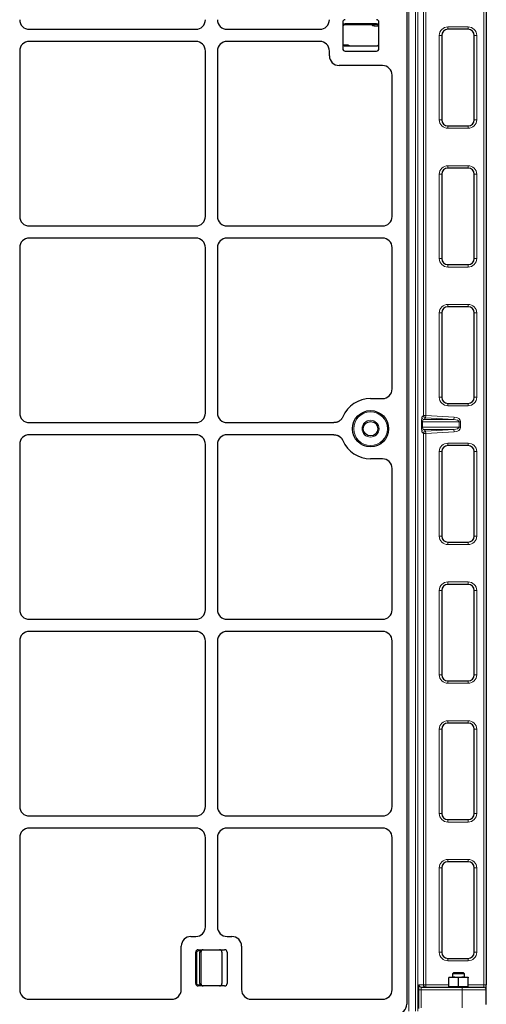
# Model space of a CAD drawing. Units: millimetres. Extents: x 0 to 420, y 0 to 297.
# Drawn here: x 142 to 167, y 211 to 262 of the extents above; entities that cross this region are included whole.
import ezdxf

# ---------------------------------------------------------------- set-up
doc = ezdxf.new("R2010")
doc.units = ezdxf.units.MM

msp = doc.modelspace()

# ---------------------------------------------------------------- linework, layer by layer
at = {"color": 8, "linetype": 'Continuous', "lineweight": 18}
for p, q in [((162.57267, 270.64924), (162.57267, 210.27669)), ((162.90789, 210.27669), (162.90789, 270.64924)), ((163.03272, 270.64924), (163.03272, 210.27669)), ((163.32164, 241.13569), (163.32164, 270.2579)), ((163.44647, 270.2579), (163.44647, 241.13569)), ((166.46063, 211.6329), (166.46063, 270.2579)), ((159.26553, 261.42977), (159.26553, 261.36727)), ((159.26553, 261.42977), (160.89053, 261.42977)), ((160.77178, 261.30477), (160.77178, 261.36727)), ((160.99879, 261.30477), (160.77178, 261.30477)), ((160.89053, 261.42977), (160.89053, 261.36727)), ((164.58563, 261.2579), (165.64813, 261.2579)), ((164.58563, 261.1329), (164.58563, 261.2579)), ((165.64813, 261.2579), (165.64813, 261.1329)), ((164.14813, 256.4454), (164.14813, 260.8204)), ((164.27313, 260.8204), (164.14813, 260.8204)), ((166.08563, 260.8204), (165.96063, 260.8204)), ((166.08563, 260.8204), (166.08563, 256.4454)), ((159.15728, 260.33602), (159.38428, 260.33602)), ((159.38428, 260.27352), (159.38428, 260.33602)), ((164.27313, 256.4454), (164.14813, 256.4454)), ((164.58563, 256.1329), (164.58563, 256.0079)), ((165.64813, 256.0079), (165.64813, 256.1329)), ((166.08563, 256.4454), (165.96063, 256.4454)), ((165.64813, 256.0079), (164.58563, 256.0079)), ((164.58563, 254.0704), (165.64813, 254.0704)), ((164.58563, 253.9454), (164.58563, 254.0704)), ((165.64813, 254.0704), (165.64813, 253.9454)), ((164.14813, 249.2579), (164.14813, 253.6329)), ((164.27313, 253.6329), (164.14813, 253.6329)), ((166.08563, 253.6329), (165.96063, 253.6329)), ((166.08563, 253.6329), (166.08563, 249.2579)), ((164.27313, 249.2579), (164.14813, 249.2579)), ((164.58563, 248.9454), (164.58563, 248.8204)), ((165.64813, 248.8204), (165.64813, 248.9454)), ((166.08563, 249.2579), (165.96063, 249.2579)), ((165.64813, 248.8204), (164.58563, 248.8204)), ((164.58563, 246.8829), (165.64813, 246.8829)), ((164.58563, 246.7579), (164.58563, 246.8829)), ((165.64813, 246.8829), (165.64813, 246.7579)), ((164.14813, 242.0704), (164.14813, 246.4454)), ((164.27313, 246.4454), (164.14813, 246.4454)), ((166.08563, 246.4454), (165.96063, 246.4454)), ((166.08563, 246.4454), (166.08563, 242.0704)), ((164.27313, 242.0704), (164.14813, 242.0704)), ((166.08563, 242.0704), (165.96063, 242.0704)), ((164.58563, 241.7579), (164.58563, 241.6329)), ((165.64813, 241.6329), (164.58563, 241.6329)), ((165.64813, 241.6329), (165.64813, 241.7579)), ((163.23019, 240.52869), (163.23019, 240.79961)), ((163.23019, 240.79961), (163.27045, 240.79961)), ((163.24726, 241.04866), (163.32164, 241.13569)), ((163.27045, 240.79961), (163.27045, 240.52869)), ((165.16956, 240.79961), (163.27045, 240.79961)), ((163.32164, 241.13569), (163.44647, 241.13569)), ((163.4391, 241.01117), (163.36471, 240.92413)), ((163.36471, 240.92413), (164.90947, 240.92413)), ((163.44647, 241.13569), (163.4391, 241.01117)), ((164.90947, 240.92413), (163.4391, 241.01117)), ((163.44647, 241.13569), (164.91684, 241.04866)), ((164.90947, 240.92413), (164.91684, 241.04866)), ((165.16956, 240.52869), (165.16956, 240.79961)), ((165.16956, 240.79961), (165.25413, 240.79961)), ((165.25413, 240.79961), (165.25413, 240.52869)), ((163.23019, 240.52869), (163.27045, 240.52869)), ((163.32164, 240.1926), (163.24726, 240.27964)), ((163.27045, 240.52869), (165.16956, 240.52869)), ((164.90947, 240.40417), (163.36471, 240.40417)), ((163.36471, 240.40417), (163.4391, 240.31713)), ((163.4391, 240.31713), (164.90947, 240.40417)), ((163.4391, 240.31713), (163.44647, 240.1926)), ((164.91684, 240.27964), (163.44647, 240.1926)), ((164.90947, 240.40417), (164.91684, 240.27964)), ((165.16956, 240.52869), (165.25413, 240.52869)), ((163.32164, 211.6329), (163.32164, 240.1926)), ((163.44647, 240.1926), (163.32164, 240.1926)), ((163.44647, 240.1926), (163.44647, 211.6329)), ((164.14813, 234.8829), (164.14813, 239.2579)), ((164.27313, 239.2579), (164.14813, 239.2579)), ((164.58563, 239.6954), (165.64813, 239.6954)), ((164.58563, 239.5704), (164.58563, 239.6954)), ((165.64813, 239.6954), (165.64813, 239.5704)), ((166.08563, 239.2579), (165.96063, 239.2579)), ((166.08563, 239.2579), (166.08563, 234.8829)), ((164.27313, 234.8829), (164.14813, 234.8829)), ((166.08563, 234.8829), (165.96063, 234.8829)), ((164.58563, 234.5704), (164.58563, 234.4454)), ((165.64813, 234.4454), (164.58563, 234.4454)), ((165.64813, 234.4454), (165.64813, 234.5704)), ((164.14813, 227.6954), (164.14813, 232.0704)), ((164.27313, 232.0704), (164.14813, 232.0704)), ((164.58563, 232.5079), (165.64813, 232.5079)), ((164.58563, 232.3829), (164.58563, 232.5079)), ((165.64813, 232.5079), (165.64813, 232.3829)), ((166.08563, 232.0704), (165.96063, 232.0704)), ((166.08563, 232.0704), (166.08563, 227.6954)), ((164.27313, 227.6954), (164.14813, 227.6954)), ((166.08563, 227.6954), (165.96063, 227.6954)), ((164.58563, 227.3829), (164.58563, 227.2579)), ((165.64813, 227.2579), (164.58563, 227.2579)), ((165.64813, 227.2579), (165.64813, 227.3829)), ((164.58563, 225.3204), (165.64813, 225.3204)), ((164.58563, 225.1954), (164.58563, 225.3204)), ((165.64813, 225.3204), (165.64813, 225.1954)), ((164.14813, 220.5079), (164.14813, 224.8829)), ((164.27313, 224.8829), (164.14813, 224.8829)), ((166.08563, 224.8829), (165.96063, 224.8829)), ((166.08563, 224.8829), (166.08563, 220.5079)), ((164.27313, 220.5079), (164.14813, 220.5079)), ((166.08563, 220.5079), (165.96063, 220.5079)), ((164.58563, 220.1954), (164.58563, 220.0704)), ((165.64813, 220.0704), (164.58563, 220.0704)), ((165.64813, 220.0704), (165.64813, 220.1954)), ((164.58563, 218.1329), (165.64813, 218.1329)), ((164.58563, 218.0079), (164.58563, 218.1329)), ((165.64813, 218.1329), (165.64813, 218.0079)), ((164.14813, 213.3204), (164.14813, 217.6954)), ((164.27313, 217.6954), (164.14813, 217.6954)), ((166.08563, 217.6954), (165.96063, 217.6954)), ((166.08563, 217.6954), (166.08563, 213.3204)), ((151.5854, 213.32777), (151.5229, 213.32777)), ((151.5854, 213.32777), (151.5854, 211.70277)), ((151.6479, 213.45277), (151.6479, 213.39027)), ((151.73675, 213.39027), (151.6479, 213.39027)), ((151.78853, 213.32777), (151.72603, 213.32777)), ((151.72603, 211.70277), (151.72603, 213.32777)), ((151.73675, 213.45277), (151.73675, 213.39027)), ((164.27313, 213.3204), (164.14813, 213.3204)), ((166.08563, 213.3204), (165.96063, 213.3204)), ((164.58563, 213.0079), (164.58563, 212.8829)), ((165.64813, 212.8829), (164.58563, 212.8829)), ((165.64813, 212.8829), (165.64813, 213.0079)), ((151.5854, 211.70277), (151.5229, 211.70277)), ((151.78853, 211.70277), (151.72603, 211.70277)), ((151.6479, 211.64027), (151.6479, 211.57777)), ((151.6479, 211.64027), (151.73675, 211.64027)), ((151.73675, 211.64027), (151.73675, 211.57777)), ((163.08581, 210.41907), (163.08581, 211.3829)), ((163.08581, 211.3829), (163.21064, 211.3829)), ((163.09891, 211.6329), (163.32164, 211.6329)), ((163.21064, 211.3829), (163.21064, 210.45237)), ((165.33563, 211.3829), (163.21064, 211.3829)), ((163.32164, 211.6329), (163.44647, 211.6329)), ((163.44647, 211.6329), (163.44647, 211.5079)), ((163.44647, 211.6329), (164.64813, 211.6329)), ((165.33563, 211.3829), (165.33563, 211.5079)), ((166.58563, 211.3829), (165.33563, 211.3829)), ((165.33563, 210.45237), (165.33563, 211.3829)), ((165.64813, 211.6329), (166.46063, 211.6329)), ((166.46063, 211.5079), (166.46063, 211.6329)), ((166.58563, 211.6329), (166.46063, 211.6329))]:
    msp.add_line(p, q, dxfattribs=at)
at = {"color": 7, "linetype": 'Continuous', "lineweight": 25}
for p, q in [((162.4604, 270.2432), (162.4604, 210.62803)), ((166.58563, 270.2579), (166.58563, 211.6329)), ((159.14053, 261.5079), (159.14053, 260.1329)), ((160.89053, 261.36727), (159.26553, 261.36727)), ((161.01553, 260.1329), (161.01553, 261.5079)), ((142.89722, 261.1329), (151.52359, 261.1329)), ((153.14722, 261.1329), (157.95372, 261.1329)), ((164.27313, 260.8204), (164.27313, 256.4454)), ((165.64813, 261.1329), (164.58563, 261.1329)), ((165.96063, 256.4454), (165.96063, 260.8204)), ((151.52359, 260.5079), (142.89722, 260.5079)), ((157.95372, 260.5079), (153.14722, 260.5079)), ((159.26553, 260.27352), (160.89053, 260.27352)), ((142.3979, 260.00858), (142.3979, 251.44471)), ((152.0229, 251.44471), (152.0229, 260.00858)), ((152.6479, 260.00858), (152.6479, 251.44471)), ((158.45303, 259.75721), (158.45303, 260.00858)), ((159.26553, 260.0079), (160.89053, 260.0079)), ((161.2018, 259.2579), (158.95235, 259.2579)), ((161.70303, 251.44244), (161.70303, 258.76086)), ((164.58563, 256.1329), (165.64813, 256.1329)), ((164.27313, 253.6329), (164.27313, 249.2579)), ((165.64813, 253.9454), (164.58563, 253.9454)), ((165.96063, 249.2579), (165.96063, 253.6329)), ((142.89722, 250.9454), (151.52359, 250.9454)), ((153.14722, 250.9454), (161.2018, 250.9454)), ((151.52359, 250.3204), (142.89722, 250.3204)), ((161.2018, 250.3204), (153.14722, 250.3204)), ((142.3979, 249.82108), (142.3979, 241.25721)), ((152.0229, 241.25721), (152.0229, 249.82108)), ((152.6479, 249.82108), (152.6479, 241.25721)), ((161.70303, 242.50494), (161.70303, 249.82336)), ((164.58563, 248.9454), (165.64813, 248.9454)), ((164.27313, 246.4454), (164.27313, 242.0704)), ((165.64813, 246.7579), (164.58563, 246.7579)), ((165.96063, 242.0704), (165.96063, 246.4454)), ((160.5854, 242.0079), (161.2018, 242.0079)), ((164.58563, 241.7579), (165.64813, 241.7579)), ((142.89722, 240.7579), (151.52359, 240.7579)), ((153.14722, 240.7579), (158.69014, 240.7579)), ((151.52359, 240.1329), (142.89722, 240.1329)), ((158.69014, 240.1329), (153.14722, 240.1329)), ((142.3979, 239.63358), (142.3979, 231.06971)), ((152.0229, 231.06971), (152.0229, 239.63358)), ((152.6479, 239.63358), (152.6479, 231.06971)), ((164.27313, 239.2579), (164.27313, 234.8829)), ((165.64813, 239.5704), (164.58563, 239.5704)), ((165.96063, 234.8829), (165.96063, 239.2579)), ((161.2018, 238.8829), (160.5854, 238.8829)), ((161.70303, 231.06744), (161.70303, 238.38586)), ((164.58563, 234.5704), (165.64813, 234.5704)), ((164.27313, 232.0704), (164.27313, 227.6954)), ((165.64813, 232.3829), (164.58563, 232.3829)), ((165.96063, 227.6954), (165.96063, 232.0704)), ((142.89722, 230.5704), (151.52359, 230.5704)), ((153.14722, 230.5704), (161.2018, 230.5704)), ((151.52359, 229.9454), (142.89722, 229.9454)), ((161.2018, 229.9454), (153.14722, 229.9454)), ((142.3979, 229.44608), (142.3979, 220.88221)), ((152.0229, 220.88221), (152.0229, 229.44608)), ((152.6479, 229.44608), (152.6479, 220.88221)), ((161.70303, 220.87994), (161.70303, 229.44836)), ((164.58563, 227.3829), (165.64813, 227.3829)), ((165.64813, 225.1954), (164.58563, 225.1954)), ((164.27313, 224.8829), (164.27313, 220.5079)), ((165.96063, 220.5079), (165.96063, 224.8829)), ((142.89722, 220.3829), (151.52359, 220.3829)), ((153.14722, 220.3829), (161.2018, 220.3829)), ((164.58563, 220.1954), (165.64813, 220.1954)), ((151.52359, 219.7579), (142.89722, 219.7579)), ((161.2018, 219.7579), (153.14722, 219.7579)), ((142.3979, 219.25858), (142.3979, 211.39151)), ((152.0229, 214.63958), (152.0229, 219.25858)), ((152.6479, 219.25858), (152.6479, 214.63958)), ((161.70303, 211.3854), (161.70303, 219.26086)), ((165.64813, 218.0079), (164.58563, 218.0079)), ((164.27313, 217.6954), (164.27313, 213.3204)), ((165.96063, 213.3204), (165.96063, 217.6954)), ((151.27222, 214.14027), (151.52359, 214.14027)), ((153.14722, 214.14027), (153.39859, 214.14027)), ((150.7729, 211.39151), (150.7729, 213.64095)), ((151.5229, 211.70277), (151.5229, 213.32777)), ((151.6479, 213.45277), (153.0229, 213.45277)), ((151.78853, 213.32777), (151.78853, 211.70277)), ((152.88228, 213.32777), (152.88228, 211.70277)), ((153.1479, 213.32777), (153.1479, 211.70277)), ((153.8979, 213.64095), (153.8979, 211.39151)), ((164.58563, 213.0079), (165.64813, 213.0079)), ((164.88738, 212.26128), (164.83563, 212.20953)), ((164.83563, 212.20953), (164.83563, 212.03628)), ((165.26746, 212.20953), (164.83563, 212.20953)), ((165.2477, 212.26128), (164.88738, 212.26128)), ((165.40888, 212.26128), (165.2477, 212.26128)), ((165.46063, 212.20953), (165.26746, 212.20953)), ((165.46063, 212.20953), (165.40888, 212.26128)), ((165.46063, 212.03628), (165.46063, 212.20953)), ((164.64813, 212.03628), (164.89813, 212.03628)), ((164.64813, 211.54878), (164.64813, 211.99162)), ((164.89813, 212.03628), (165.39813, 212.03628)), ((165.14813, 211.54878), (165.14813, 211.99162)), ((165.39813, 212.03628), (165.64813, 212.03628)), ((165.64813, 211.54878), (165.64813, 211.99162)), ((153.0229, 211.57777), (151.6479, 211.57777)), ((163.22374, 211.5079), (165.33563, 211.5079)), ((164.64813, 211.54878), (164.64813, 211.51128)), ((164.64813, 211.54878), (164.89813, 211.54878)), ((164.64813, 211.51128), (165.64813, 211.51128)), ((164.83563, 211.51128), (164.83563, 211.5079)), ((164.89813, 211.54878), (165.14813, 211.54878)), ((165.14813, 211.54878), (165.39813, 211.54878)), ((165.33563, 211.5079), (166.46063, 211.5079)), ((165.39813, 211.54878), (165.64813, 211.54878)), ((165.46063, 211.5079), (165.46063, 211.51128)), ((165.64813, 211.51128), (165.64813, 211.54878)), ((166.58563, 211.3829), (166.58563, 211.6329)), ((166.58563, 210.61048), (166.58563, 211.3829)), ((142.89494, 210.89027), (150.27586, 210.89027)), ((154.39494, 210.89027), (161.2079, 210.89027))]:
    msp.add_line(p, q, dxfattribs=at)
for radius in [0.9375, 0.375]:
    msp.add_circle((160.5854, 240.4454), radius, dxfattribs=at)
at = {"color": 8, "linetype": 'Continuous', "lineweight": 18}
for radius in [0.875, 0.4375]:
    msp.add_circle((160.5854, 240.4454), radius, dxfattribs=at)
at = {"color": 7, "linetype": 'Continuous', "lineweight": 25}
for centre, radius, start, end in [((159.26553, 261.5079), 0.125, 90, 180), ((159.26553, 261.24227), 0.125, 90, 180), ((160.89053, 261.5079), 0.125, 0, 90), ((160.89053, 261.24227), 0.125, 0, 90), ((164.58563, 260.8204), 0.3125, 90, 180), ((165.64813, 260.8204), 0.3125, 360, 90), ((159.26553, 260.39852), 0.125, 180, 270), ((159.26553, 260.1329), 0.125, 180, 270), ((160.89053, 260.39852), 0.125, 270, 0), ((160.89053, 260.1329), 0.125, 270, 0), ((164.58563, 256.4454), 0.3125, 180, 270), ((165.64813, 256.4454), 0.3125, 270, 360), ((164.58563, 253.6329), 0.3125, 90, 180), ((165.64813, 253.6329), 0.3125, 360, 90), ((164.58563, 249.2579), 0.3125, 180, 270), ((165.64813, 249.2579), 0.3125, 270, 360), ((164.58563, 246.4454), 0.3125, 90, 180), ((165.64813, 246.4454), 0.3125, 360, 90), ((160.5854, 240.4454), 1.5625, 90, 156.812712), ((164.58563, 242.0704), 0.3125, 180, 270), ((165.64813, 242.0704), 0.3125, 270, 360), ((160.5854, 240.4454), 1.5625, 203.187288, 270), ((164.58563, 239.2579), 0.3125, 90, 180), ((165.64813, 239.2579), 0.3125, 360, 90), ((164.58563, 234.8829), 0.3125, 180, 270), ((165.64813, 234.8829), 0.3125, 270, 360), ((164.58563, 232.0704), 0.3125, 90, 180), ((165.64813, 232.0704), 0.3125, 360, 90), ((164.58563, 227.6954), 0.3125, 180, 270), ((165.64813, 227.6954), 0.3125, 270, 360), ((164.58563, 224.8829), 0.3125, 90, 180), ((165.64813, 224.8829), 0.3125, 360, 90), ((164.58563, 220.5079), 0.3125, 180, 270), ((165.64813, 220.5079), 0.3125, 270, 360), ((164.58563, 217.6954), 0.3125, 90, 180), ((165.64813, 217.6954), 0.3125, 360, 90), ((151.6479, 213.32777), 0.125, 90, 180), ((151.91353, 213.32777), 0.125, 90, 180), ((152.75728, 213.32777), 0.125, 0, 90), ((153.0229, 213.32777), 0.125, 0, 90), ((164.58563, 213.3204), 0.3125, 180, 270), ((165.64813, 213.3204), 0.3125, 270, 360), ((151.6479, 211.70277), 0.125, 180, 270), ((151.91353, 211.70277), 0.125, 180, 270), ((152.75728, 211.70277), 0.125, 270, 0), ((153.0229, 211.70277), 0.125, 270, 0), ((163.44656, 211.63281), 0.12491, 179.960739, 269.960685), ((166.46063, 211.3829), 0.125, 0, 90)]:
    msp.add_arc(centre, radius, start, end, dxfattribs=at)
at = {"color": 8, "linetype": 'Continuous', "lineweight": 18}
for centre, radius, start, end in [((159.26553, 261.24227), 0.1875, 90, 131.810315), ((160.77178, 261.49227), 0.1875, 221.810315, 270), ((160.89053, 261.24227), 0.1875, 48.189685, 90), ((164.58563, 260.8204), 0.4375, 90, 180), ((165.64813, 260.8204), 0.4375, 360, 90), ((159.38428, 260.14852), 0.1875, 41.810315, 90), ((164.58563, 256.4454), 0.4375, 180, 270), ((165.64813, 256.4454), 0.4375, 270, 360), ((164.58563, 253.6329), 0.4375, 90, 180), ((165.64813, 253.6329), 0.4375, 360, 90), ((164.58563, 249.2579), 0.4375, 180, 270), ((165.64813, 249.2579), 0.4375, 270, 360), ((164.58563, 246.4454), 0.4375, 90, 180), ((165.64813, 246.4454), 0.4375, 360, 90), ((164.58563, 242.0704), 0.4375, 180, 270), ((165.64813, 242.0704), 0.4375, 270, 360), ((163.37253, 241.04916), 0.12527, 180.229973, 266.424444), ((163.44691, 241.1362), 0.12527, 180.229973, 266.424444), ((163.37253, 240.27914), 0.12527, 93.575556, 179.770027), ((163.44691, 240.1921), 0.12527, 93.575556, 179.770027), ((164.58563, 239.2579), 0.4375, 90, 180), ((165.64813, 239.2579), 0.4375, 360, 90), ((164.58563, 234.8829), 0.4375, 180, 270), ((165.64813, 234.8829), 0.4375, 270, 360), ((164.58563, 232.0704), 0.4375, 90, 180), ((165.64813, 232.0704), 0.4375, 360, 90), ((164.58563, 227.6954), 0.4375, 180, 270), ((165.64813, 227.6954), 0.4375, 270, 360), ((164.58563, 224.8829), 0.4375, 90, 180), ((165.64813, 224.8829), 0.4375, 360, 90), ((164.58563, 220.5079), 0.4375, 180, 270), ((165.64813, 220.5079), 0.4375, 270, 360), ((164.58563, 217.6954), 0.4375, 90, 180), ((165.64813, 217.6954), 0.4375, 360, 90), ((151.6479, 213.32777), 0.0625, 90, 180), ((151.91353, 213.32777), 0.1875, 160.528779, 180), ((164.58563, 213.3204), 0.4375, 180, 270), ((165.64813, 213.3204), 0.4375, 270, 360), ((151.6479, 211.70277), 0.0625, 180, 270), ((151.91353, 211.70277), 0.1875, 180, 199.471221), ((163.22383, 211.63281), 0.12491, 179.960739, 269.960685)]:
    msp.add_arc(centre, radius, start, end, dxfattribs=at)
at = {"color": 7, "linetype": 'Continuous', "lineweight": 25}
for centre, major_axis, ratio, start_param, end_param in [((142.89859, 261.63358), (-0.35452, -0.35452), 0.99726469, 5.49915667, 7.06721394), ((142.89859, 261.63358), (-0.35452, -0.35452), 0.99726469, 5.49915667, 7.06721394), ((151.52222, 261.63358), (0.35452, -0.35452), 0.99726469, 5.49915667, 7.06721394), ((151.52222, 261.63358), (0.35452, -0.35452), 0.99726469, 5.49915667, 7.06721394), ((153.14859, 261.63358), (-0.35452, -0.35452), 0.99726469, 5.49915667, 7.06721394), ((153.14859, 261.63358), (-0.35452, -0.35452), 0.99726469, 5.49915667, 7.06721394), ((157.95235, 261.63358), (0.35452, -0.35452), 0.99726469, 5.49915667, 7.06721394), ((157.95235, 261.63358), (0.35452, -0.35452), 0.99726469, 5.49915667, 7.06721394), ((142.89859, 260.00721), (-0.35452, 0.35452), 0.99726469, 5.49915667, 7.06721394), ((142.89859, 260.00721), (-0.35452, 0.35452), 0.99726469, 5.49915667, 7.06721394), ((151.52222, 260.00721), (0.35452, 0.35452), 0.99726469, 5.49915667, 7.06721394), ((151.52222, 260.00721), (0.35452, 0.35452), 0.99726469, 5.49915667, 7.06721394), ((153.14859, 260.00721), (-0.35452, 0.35452), 0.99726469, 5.49915667, 7.06721394), ((153.14859, 260.00721), (-0.35452, 0.35452), 0.99726469, 5.49915667, 7.06721394), ((157.95235, 260.00721), (0.35452, 0.35452), 0.99726469, 5.49915667, 7.06721394), ((157.95235, 260.00721), (0.35452, 0.35452), 0.99726469, 5.49915667, 7.06721394), ((158.95372, 259.75858), (0.35452, 0.35452), 0.99726469, 2.35756402, 3.92562129), ((158.95372, 259.75858), (0.35452, 0.35452), 0.99726469, 2.35756402, 3.92562129), ((161.19812, 258.75721), (-0.47373, -0.17665), 0.98893717, 2.78829031, 4.35180282), ((161.19812, 258.75721), (-0.47373, -0.17665), 0.98893717, 2.78829031, 4.35180282), ((142.89859, 251.44608), (-0.35452, -0.35452), 0.99726469, 5.49915667, 7.06721394), ((142.89859, 251.44608), (-0.35452, -0.35452), 0.99726469, 5.49915667, 7.06721394), ((151.52222, 251.44608), (0.35452, -0.35452), 0.99726469, 5.49915667, 7.06721394), ((151.52222, 251.44608), (0.35452, -0.35452), 0.99726469, 5.49915667, 7.06721394), ((153.14859, 251.44608), (-0.35452, -0.35452), 0.99726469, 5.49915667, 7.06721394), ((153.14859, 251.44608), (-0.35452, -0.35452), 0.99726469, 5.49915667, 7.06721394), ((161.19812, 251.44608), (-0.47373, 0.17665), 0.98893717, 1.93138249, 3.494895), ((161.19812, 251.44608), (-0.47373, 0.17665), 0.98893717, 1.93138249, 3.494895), ((142.89859, 249.81971), (-0.35452, 0.35452), 0.99726469, 5.49915667, 7.06721394), ((142.89859, 249.81971), (-0.35452, 0.35452), 0.99726469, 5.49915667, 7.06721394), ((151.52222, 249.81971), (0.35452, 0.35452), 0.99726469, 5.49915667, 7.06721394), ((151.52222, 249.81971), (0.35452, 0.35452), 0.99726469, 5.49915667, 7.06721394), ((153.14859, 249.81971), (-0.35452, 0.35452), 0.99726469, 5.49915667, 7.06721394), ((153.14859, 249.81971), (-0.35452, 0.35452), 0.99726469, 5.49915667, 7.06721394), ((161.19812, 249.81971), (-0.47373, -0.17665), 0.98893717, 2.78829031, 4.35180282), ((161.19812, 249.81971), (-0.47373, -0.17665), 0.98893717, 2.78829031, 4.35180282), ((161.19812, 242.50858), (0.47373, -0.17665), 0.98893717, 5.07297514, 6.63648765), ((161.19812, 242.50858), (0.47373, -0.17665), 0.98893717, 5.07297514, 6.63648765), ((142.89859, 241.25858), (-0.35452, -0.35452), 0.99726469, 5.49915667, 7.06721394), ((142.89859, 241.25858), (-0.35452, -0.35452), 0.99726469, 5.49915667, 7.06721394), ((151.52222, 241.25858), (0.35452, -0.35452), 0.99726469, 5.49915667, 7.06721394), ((151.52222, 241.25858), (0.35452, -0.35452), 0.99726469, 5.49915667, 7.06721394), ((153.14859, 241.25858), (-0.35452, -0.35452), 0.99726469, 5.49915667, 7.06721394), ((153.14859, 241.25858), (-0.35452, -0.35452), 0.99726469, 5.49915667, 7.06721394), ((142.89859, 239.63221), (-0.35452, 0.35452), 0.99726469, 5.49915667, 7.06721394), ((142.89859, 239.63221), (-0.35452, 0.35452), 0.99726469, 5.49915667, 7.06721394), ((151.52222, 239.63221), (0.35452, 0.35452), 0.99726469, 5.49915667, 7.06721394), ((151.52222, 239.63221), (0.35452, 0.35452), 0.99726469, 5.49915667, 7.06721394), ((153.14859, 239.63221), (-0.35452, 0.35452), 0.99726469, 5.49915667, 7.06721394), ((153.14859, 239.63221), (-0.35452, 0.35452), 0.99726469, 5.49915667, 7.06721394), ((161.19812, 238.38221), (-0.47373, -0.17665), 0.98893717, 2.78829031, 4.35180282), ((161.19812, 238.38221), (-0.47373, -0.17665), 0.98893717, 2.78829031, 4.35180282), ((142.89859, 231.07108), (-0.35452, -0.35452), 0.99726469, 5.49915667, 7.06721394), ((142.89859, 231.07108), (-0.35452, -0.35452), 0.99726469, 5.49915667, 7.06721394), ((151.52222, 231.07108), (0.35452, -0.35452), 0.99726469, 5.49915667, 7.06721394), ((151.52222, 231.07108), (0.35452, -0.35452), 0.99726469, 5.49915667, 7.06721394), ((153.14859, 231.07108), (-0.35452, -0.35452), 0.99726469, 5.49915667, 7.06721394), ((153.14859, 231.07108), (-0.35452, -0.35452), 0.99726469, 5.49915667, 7.06721394), ((161.19812, 231.07108), (-0.47373, 0.17665), 0.98893717, 1.93138249, 3.494895), ((161.19812, 231.07108), (-0.47373, 0.17665), 0.98893717, 1.93138249, 3.494895), ((142.89859, 229.44471), (-0.35452, 0.35452), 0.99726469, 5.49915667, 7.06721394), ((142.89859, 229.44471), (-0.35452, 0.35452), 0.99726469, 5.49915667, 7.06721394), ((151.52222, 229.44471), (0.35452, 0.35452), 0.99726469, 5.49915667, 7.06721394), ((151.52222, 229.44471), (0.35452, 0.35452), 0.99726469, 5.49915667, 7.06721394), ((153.14859, 229.44471), (-0.35452, 0.35452), 0.99726469, 5.49915667, 7.06721394), ((153.14859, 229.44471), (-0.35452, 0.35452), 0.99726469, 5.49915667, 7.06721394), ((161.19812, 229.44471), (-0.47373, -0.17665), 0.98893717, 2.78829031, 4.35180282), ((161.19812, 229.44471), (-0.47373, -0.17665), 0.98893717, 2.78829031, 4.35180282), ((142.89859, 220.88358), (-0.35452, -0.35452), 0.99726469, 5.49915667, 7.06721394), ((142.89859, 220.88358), (-0.35452, -0.35452), 0.99726469, 5.49915667, 7.06721394), ((151.52222, 220.88358), (0.35452, -0.35452), 0.99726469, 5.49915667, 7.06721394), ((151.52222, 220.88358), (0.35452, -0.35452), 0.99726469, 5.49915667, 7.06721394), ((153.14859, 220.88358), (-0.35452, -0.35452), 0.99726469, 5.49915667, 7.06721394), ((153.14859, 220.88358), (-0.35452, -0.35452), 0.99726469, 5.49915667, 7.06721394), ((161.19812, 220.88358), (-0.47373, 0.17665), 0.98893717, 1.93138249, 3.494895), ((161.19812, 220.88358), (-0.47373, 0.17665), 0.98893717, 1.93138249, 3.494895), ((142.89859, 219.25721), (-0.35452, 0.35452), 0.99726469, 5.49915667, 7.06721394), ((142.89859, 219.25721), (-0.35452, 0.35452), 0.99726469, 5.49915667, 7.06721394), ((151.52222, 219.25721), (0.35452, 0.35452), 0.99726469, 5.49915667, 7.06721394), ((151.52222, 219.25721), (0.35452, 0.35452), 0.99726469, 5.49915667, 7.06721394), ((153.14859, 219.25721), (-0.35452, 0.35452), 0.99726469, 5.49915667, 7.06721394), ((153.14859, 219.25721), (-0.35452, 0.35452), 0.99726469, 5.49915667, 7.06721394), ((161.19812, 219.25721), (-0.47373, -0.17665), 0.98893717, 2.78829031, 4.35180282), ((161.19812, 219.25721), (-0.47373, -0.17665), 0.98893717, 2.78829031, 4.35180282), ((151.52222, 214.64096), (-0.35452, 0.35452), 0.99726469, 2.35756402, 3.92562129), ((151.52222, 214.64096), (-0.35452, 0.35452), 0.99726469, 2.35756402, 3.92562129), ((153.14859, 214.64096), (0.35452, 0.35452), 0.99726469, 2.35756402, 3.92562129), ((153.14859, 214.64096), (0.35452, 0.35452), 0.99726469, 2.35756402, 3.92562129), ((151.27359, 213.63958), (0.35452, -0.35452), 0.99726469, 2.35756402, 3.92562129), ((151.27359, 213.63958), (0.35452, -0.35452), 0.99726469, 2.35756402, 3.92562129), ((153.39722, 213.63958), (-0.35452, -0.35452), 0.99726469, 2.35756402, 3.92562129), ((153.39722, 213.63958), (-0.35452, -0.35452), 0.99726469, 2.35756402, 3.92562129), ((142.89859, 211.39518), (-0.17665, -0.47373), 0.98893717, 5.07297514, 6.63648765), ((142.89859, 211.39518), (-0.17665, -0.47373), 0.98893717, 5.07297514, 6.63648765), ((150.27222, 211.39518), (0.17665, -0.47373), 0.98893717, 5.92988297, 7.49339547), ((150.27222, 211.39518), (0.17665, -0.47373), 0.98893717, 5.92988297, 7.49339547), ((154.39859, 211.39518), (-0.17665, -0.47373), 0.98893717, 5.07297514, 6.63648765), ((154.39859, 211.39518), (-0.17665, -0.47373), 0.98893717, 5.07297514, 6.63648765), ((161.19812, 211.39518), (0.36047, -0.36047), 0.98081485, 5.50747233, 7.05889829), ((161.19812, 211.39518), (0.36047, -0.36047), 0.98081485, 5.50747233, 7.05889829), ((161.95549, 210.63781), (-0.36047, 0.36047), 0.98081485, 2.36587967, 3.91730564)]:
    msp.add_ellipse(centre, major_axis=major_axis, ratio=ratio, start_param=start_param, end_param=end_param, dxfattribs=at)
at = {"color": 8, "linetype": 'Continuous', "lineweight": 18}
for centre, major_axis, ratio, start_param, end_param in [((163.24889, 240.79961), (0, 0.25), 0.07477301, 0.08726646, 1.57079633), ((163.37371, 240.79961), (0, 0.125), 0.82614607, 0.08726646, 1.57079633), ((164.88464, 240.79961), (0.28492, 0), 0.4387204, 0, 1.48352986), ((164.88464, 240.79961), (0.36949, 0), 0.67660004, 0, 1.48352986), ((163.24889, 240.52869), (0, 0.25), 0.07477301, 1.57079633, 3.05432619), ((163.37371, 240.52869), (0, 0.125), 0.82614607, 1.57079633, 3.05432619), ((164.88464, 240.52869), (0.28492, 0), 0.4387204, 4.79965544, 6.28318531), ((164.88464, 240.52869), (-0.36949, 0), 0.67660004, 1.65806279, 3.14159265), ((163.09891, 211.3829), (0, 0.25), 0.05240778, 0, 1.57079633), ((163.22374, 211.3829), (0, 0.125), 0.10481556, 0, 1.57079633)]:
    msp.add_ellipse(centre, major_axis=major_axis, ratio=ratio, start_param=start_param, end_param=end_param, dxfattribs=at)
at = {"color": 7, "linetype": 'Continuous', "lineweight": 25}
for points, knots in [([(159.14912, 241.06061), (159.12629, 241.01767), (159.08061, 240.93174), (158.96886, 240.83536), (158.83613, 240.77024), (158.73886, 240.76202), (158.69014, 240.7579)], [0, 0, 0, 0, 0.24951888, 0.49925826, 0.74913851, 1, 1, 1, 1]), ([(159.14912, 241.06061), (159.12193, 241.01113), (159.06757, 240.91217), (158.92968, 240.80922), (158.79735, 240.76287), (158.71579, 240.75909), (158.69014, 240.7579)], [0, 0, 0, 0, 0.289191, 0.57839144, 0.86740546, 1, 1, 1, 1]), ([(158.69014, 240.1329), (158.7386, 240.12882), (158.83558, 240.12067), (158.96817, 240.05589), (159.08029, 239.95952), (159.12615, 239.87335), (159.14912, 239.83018)], [0, 0, 0, 0, 0.24951888, 0.49925826, 0.74913851, 1, 1, 1, 1]), ([(158.69014, 240.1329), (158.74632, 240.12739), (158.8587, 240.11638), (159.00762, 240.03016), (159.10233, 239.92678), (159.13792, 239.85329), (159.14912, 239.83018)], [0, 0, 0, 0, 0.28919101, 0.57839147, 0.86740551, 1, 1, 1, 1]), ([(164.89813, 212.03628), (164.8922, 212.03623), (164.84733, 212.03582), (164.76272, 212.02607), (164.68656, 212.00317), (164.64813, 211.99162)], [0, 0, 0, 0, 0.07008577, 0.53078223, 1, 1, 1, 1]), ([(164.64813, 212.03628), (164.64813, 212.03562), (164.64813, 212.03315), (164.64813, 212.00916), (164.64813, 211.99162)], [0, 0, 0, 0, 0.26863361, 1, 1, 1, 1]), ([(165.14813, 211.99162), (165.10753, 212.0041), (165.02558, 212.02929), (164.94087, 212.03394), (164.89813, 212.03628)], [0, 0, 0, 0, 0.49545796, 1, 1, 1, 1]), ([(165.39813, 212.03628), (165.3922, 212.03623), (165.34733, 212.03582), (165.26272, 212.02607), (165.18656, 212.00317), (165.14813, 211.99162)], [0, 0, 0, 0, 0.070085768, 0.530782234, 1, 1, 1, 1]), ([(165.64813, 211.99162), (165.60753, 212.0041), (165.52558, 212.02929), (165.44087, 212.03394), (165.39813, 212.03628)], [0, 0, 0, 0, 0.49545796, 1, 1, 1, 1]), ([(165.64813, 212.03628), (165.64813, 212.03562), (165.64813, 212.03315), (165.64813, 212.00916), (165.64813, 211.99162)], [0, 0, 0, 0, 0.26863361, 1, 1, 1, 1])]:
    msp.add_open_spline(points, degree=3, knots=knots, dxfattribs=at)
at = {"color": 8, "linetype": 'Continuous', "lineweight": 18}
for points, knots in [([(151.91353, 213.45277), (151.91335, 213.45277), (151.90437, 213.45276), (151.88696, 213.4513), (151.84588, 213.44162), (151.80716, 213.42035), (151.76676, 213.39982), (151.74603, 213.39322), (151.73675, 213.39027)], [0, 0, 0, 0, 0.00290899, 0.14303602, 0.27730426, 0.67381681, 0.85391831, 1, 1, 1, 1]), ([(151.73675, 211.64027), (151.74603, 211.63732), (151.76676, 211.63072), (151.80716, 211.61019), (151.84588, 211.58892), (151.88696, 211.57924), (151.90437, 211.57778), (151.91335, 211.57777), (151.91353, 211.57777)], [0, 0, 0, 0, 0.14608169, 0.32618319, 0.72269574, 0.85696398, 0.99709101, 1, 1, 1, 1])]:
    msp.add_open_spline(points, degree=3, knots=knots, dxfattribs=at)

doc.saveas('drawing.dxf')
